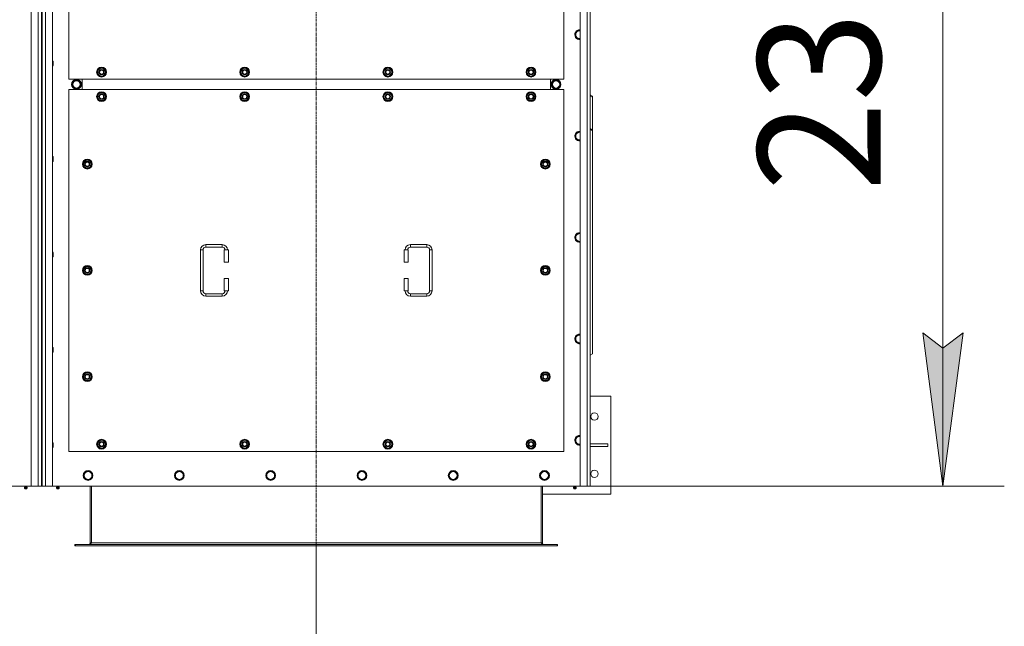
# Model space of a CAD drawing. Units: millimetres. Extents: x -15 to 45992, y -11 to 31500.
# Drawn here: x 13859 to 16267, y 8457 to 9940 of the extents above; entities that cross this region are included whole.
import ezdxf

# ---------------------------------------------------------------- set-up
doc = ezdxf.new("R2010")
doc.units = ezdxf.units.MM
doc.linetypes.add('K5LT_AXLED', pattern=[12, 7.5, -1.5, 1.5, -1.5])
doc.linetypes.add('K5LT_THIN', pattern=[0])
for name, color, linetype, true_color in [('DIM', 6, 'Continuous', 0xff00ff), ('OSI', 2, 'Continuous', 0xffff00), ('R', 1, 'Continuous', 0xff0000), ('WELDING', 7, 'Continuous', 0xffffff)]:
    doc.layers.add(name, color=color, linetype=linetype, true_color=true_color)
doc.styles.add('KTEXTSTYLE', font='GOST_A.TTF', dxfattribs={"width": 0.96, "height": 5})

msp = doc.modelspace()

# ---------------------------------------------------------------- hatches: boundary and pattern name
at = {"layer": 'DIM'}
msp.add_hatch(color=7, dxfattribs=at).paths.add_polyline_path([(16116.6, 8799.6), (16166, 9174.6), (16116.6, 9137.1), (16067.2, 9174.6)])

# ---------------------------------------------------------------- linework, layer by layer
at = {"layer": 'DIM', "color": 7, "linetype": 'K5LT_THIN', "lineweight": 18}
for p, q in [((16116.6, 8799.6), (16116.6, 11099.6)), ((16116.6, 8799.6), (16067.2, 9174.6)), ((16067.2, 9174.6), (16116.6, 9137.1)), ((16116.6, 9137.1), (16166, 9174.6)), ((16166, 9174.6), (16116.6, 8799.6)), ((15246.4, 8799.6), (16266.6, 8799.6)), ((14584.4, 8653.6), (14584.4, 6707.2))]:
    msp.add_line(p, q, dxfattribs=at)
at = {"layer": 'OSI', "color": 30, "linetype": 'K5LT_AXLED', "lineweight": 18, "true_color": 0xff8000}
msp.add_line((14584.4, 11395.6), (14584.4, 8503.6), dxfattribs=at)
at = {"layer": 'R', "color": 7, "linetype": 'K5LT_THIN', "lineweight": 18}
for p, q in [((13887.4, 8799.6), (13887.4, 11099.6)), ((13904.4, 8799.6), (13904.4, 11099.6)), ((13922.4, 11099.6), (13922.4, 8799.6)), ((13939.4, 11099.6), (13939.4, 8799.6)), ((15229.4, 8799.6), (15229.4, 11099.6)), ((15246.4, 8799.6), (15246.4, 11099.6)), ((15254.4, 11099.6), (15254.4, 8799.6)), ((13912.4, 11092.6), (13912.4, 8806.6)), ((13914.4, 11092.6), (13914.4, 8806.6)), ((13979.4, 10679.6), (13979.4, 9794.6)), ((15189.4, 9794.6), (15189.4, 10679.6)), ((15220.1, 9908.3), (15217.4, 9903.6)), ((15217.4, 9903.6), (15220.1, 9898.8)), ((15222.9, 9913.1), (15220.1, 9908.3)), ((15220.1, 9898.8), (15222.9, 9894.1)), ((15228.4, 9913.1), (15222.9, 9913.1)), ((15222.9, 9894.1), (15228.4, 9894.1)), ((15228.4, 9894.1), (15229.4, 9894.1)), ((13939.4, 9838.9), (13940.3, 9838.9)), ((13939.4, 9826.9), (13940.3, 9826.9)), ((13940.3, 9838.9), (13940.9, 9837.9)), ((13940.3, 9838.9), (13940.3, 9832.9)), ((13940.3, 9832.9), (13940.3, 9826.9)), ((13940.3, 9826.9), (13940.9, 9827.9)), ((13940.9, 9837.9), (13940.9, 9832.9)), ((13940.9, 9832.9), (13940.9, 9827.9)), ((14048.4, 9812.1), (14053.9, 9821.6)), ((14053.9, 9802.6), (14048.4, 9812.1)), ((14049.1, 9813.2), (14048.9, 9813.2)), ((14048.9, 9811.1), (14049, 9811.1)), ((14049.7, 9814.4), (14049.1, 9814.4)), ((14053.9, 9821.6), (14059.4, 9821.6)), ((14059.4, 9802.6), (14053.9, 9802.6)), ((14059.4, 9821.6), (14064.9, 9821.6)), ((14064.9, 9802.6), (14059.4, 9802.6)), ((14064.9, 9821.6), (14070.4, 9812.1)), ((14070.4, 9812.1), (14064.9, 9802.6)), ((14398.4, 9812.1), (14403.9, 9821.6)), ((14403.9, 9802.6), (14398.4, 9812.1)), ((14399.1, 9813.2), (14398.9, 9813.2)), ((14398.9, 9811.1), (14399, 9811.1)), ((14399.7, 9814.4), (14399.1, 9814.4)), ((14403.9, 9821.6), (14409.4, 9821.6)), ((14409.4, 9802.6), (14403.9, 9802.6)), ((14409.4, 9821.6), (14414.9, 9821.6)), ((14414.9, 9802.6), (14409.4, 9802.6)), ((14414.9, 9821.6), (14420.4, 9812.1)), ((14420.4, 9812.1), (14414.9, 9802.6)), ((14748.4, 9812.1), (14753.9, 9821.6)), ((14753.9, 9802.6), (14748.4, 9812.1)), ((14749.1, 9813.2), (14748.9, 9813.2)), ((14748.9, 9811.1), (14749, 9811.1)), ((14749.7, 9814.4), (14749.1, 9814.4)), ((14753.9, 9821.6), (14759.4, 9821.6)), ((14759.4, 9802.6), (14753.9, 9802.6)), ((14759.4, 9821.6), (14764.9, 9821.6)), ((14764.9, 9802.6), (14759.4, 9802.6)), ((14764.9, 9821.6), (14770.4, 9812.1)), ((14770.4, 9812.1), (14764.9, 9802.6)), ((15098.4, 9812.1), (15103.9, 9821.6)), ((15103.9, 9802.6), (15098.4, 9812.1)), ((15099.1, 9813.2), (15098.9, 9813.2)), ((15098.9, 9811.1), (15099, 9811.1)), ((15099.7, 9814.4), (15099.1, 9814.4)), ((15103.9, 9821.6), (15109.4, 9821.6)), ((15109.4, 9802.6), (15103.9, 9802.6)), ((15109.4, 9821.6), (15114.9, 9821.6)), ((15114.9, 9802.6), (15109.4, 9802.6)), ((15114.9, 9821.6), (15120.4, 9812.1)), ((15120.4, 9812.1), (15114.9, 9802.6)), ((13979.4, 9794.6), (15189.4, 9794.6)), ((13987.2, 9782.1), (13992.7, 9791.6)), ((13992.7, 9772.6), (13987.2, 9782.1)), ((13992.7, 9791.6), (13998.1, 9791.6)), ((13997.1, 9792.5), (13997.1, 9791.6)), ((13998.1, 9791.6), (14003.6, 9791.6)), ((13999.3, 9791.6), (13999.3, 9792.5)), ((14000.4, 9791.6), (14000.4, 9792.3)), ((14003.6, 9791.6), (14009.1, 9782.1)), ((14009.1, 9782.1), (14003.6, 9772.6)), ((14011.9, 9769.6), (14011.9, 9794.6)), ((14011.9, 9769.6), (14011.9, 9794.6)), ((15156.9, 9794.6), (15156.9, 9769.6)), ((15156.9, 9794.6), (15156.9, 9769.6)), ((15165.1, 9791.6), (15159.6, 9782.1)), ((15159.6, 9782.1), (15165.1, 9772.6)), ((15170.6, 9791.6), (15165.1, 9791.6)), ((15168.3, 9791.6), (15168.3, 9792.3)), ((15169.5, 9791.6), (15169.5, 9792.5)), ((15176.1, 9791.6), (15170.6, 9791.6)), ((15171.6, 9792.5), (15171.6, 9791.6)), ((15181.6, 9782.1), (15176.1, 9791.6)), ((15176.1, 9772.6), (15181.6, 9782.1)), ((13979.4, 9769.6), (13979.4, 8884.6)), ((15189.4, 9769.6), (13979.4, 9769.6)), ((14003.6, 9772.6), (13992.7, 9772.6)), ((14048.4, 9752.1), (14053.9, 9761.6)), ((14053.9, 9742.6), (14048.4, 9752.1)), ((14049.1, 9753.2), (14048.9, 9753.2)), ((14048.9, 9751.1), (14049, 9751.1)), ((14049.7, 9754.4), (14049.1, 9754.4)), ((14053.9, 9761.6), (14059.4, 9761.6)), ((14059.4, 9761.6), (14064.9, 9761.6)), ((14064.9, 9761.6), (14070.4, 9752.1)), ((14070.4, 9752.1), (14064.9, 9742.6)), ((14398.4, 9752.1), (14403.9, 9761.6)), ((14403.9, 9742.6), (14398.4, 9752.1)), ((14399.1, 9753.2), (14398.9, 9753.2)), ((14398.9, 9751.1), (14399, 9751.1)), ((14399.7, 9754.4), (14399.1, 9754.4)), ((14403.9, 9761.6), (14409.4, 9761.6)), ((14409.4, 9761.6), (14414.9, 9761.6)), ((14414.9, 9761.6), (14420.4, 9752.1)), ((14420.4, 9752.1), (14414.9, 9742.6)), ((14748.4, 9752.1), (14753.9, 9761.6)), ((14753.9, 9742.6), (14748.4, 9752.1)), ((14749.1, 9753.2), (14748.9, 9753.2)), ((14748.9, 9751.1), (14749, 9751.1)), ((14749.7, 9754.4), (14749.1, 9754.4)), ((14753.9, 9761.6), (14759.4, 9761.6)), ((14759.4, 9761.6), (14764.9, 9761.6)), ((14764.9, 9761.6), (14770.4, 9752.1)), ((14770.4, 9752.1), (14764.9, 9742.6)), ((15098.4, 9752.1), (15103.9, 9761.6)), ((15103.9, 9742.6), (15098.4, 9752.1)), ((15099.1, 9753.2), (15098.9, 9753.2)), ((15098.9, 9751.1), (15099, 9751.1)), ((15099.7, 9754.4), (15099.1, 9754.4)), ((15103.9, 9761.6), (15109.4, 9761.6)), ((15109.4, 9761.6), (15114.9, 9761.6)), ((15114.9, 9761.6), (15120.4, 9752.1)), ((15120.4, 9752.1), (15114.9, 9742.6)), ((15165.1, 9772.6), (15176.1, 9772.6)), ((15189.4, 8884.6), (15189.4, 9769.6)), ((15254.4, 9756.6), (15259.4, 9753.1)), ((15259.4, 9751), (15254.4, 9754.5)), ((15259.4, 9753.1), (15259.4, 9751)), ((15259.4, 9670.3), (15259.4, 9751)), ((14059.4, 9742.6), (14053.9, 9742.6)), ((14064.9, 9742.6), (14059.4, 9742.6)), ((14409.4, 9742.6), (14403.9, 9742.6)), ((14414.9, 9742.6), (14409.4, 9742.6)), ((14759.4, 9742.6), (14753.9, 9742.6)), ((14764.9, 9742.6), (14759.4, 9742.6)), ((15109.4, 9742.6), (15103.9, 9742.6)), ((15114.9, 9742.6), (15109.4, 9742.6)), ((15220.1, 9660.3), (15217.4, 9655.6)), ((15217.4, 9655.6), (15220.1, 9650.8)), ((15222.9, 9665.1), (15220.1, 9660.3)), ((15228.4, 9665.1), (15222.9, 9665.1)), ((15254.4, 9673.9), (15259.4, 9670.3)), ((15259.4, 9668.2), (15254.4, 9671.8)), ((15259.4, 9668.2), (15259.4, 9670.3)), ((15259.4, 9668.2), (15259.4, 9123.1)), ((15220.1, 9650.8), (15222.9, 9646.1)), ((15222.9, 9646.1), (15228.4, 9646.1)), ((13939.4, 9605.6), (13940.3, 9605.6)), ((13940.3, 9605.6), (13940.9, 9604.6)), ((13940.3, 9605.6), (13940.3, 9599.6)), ((13939.4, 9593.6), (13940.3, 9593.6)), ((13940.3, 9599.6), (13940.3, 9593.6)), ((13940.3, 9593.6), (13940.9, 9594.6)), ((13940.9, 9604.6), (13940.9, 9599.6)), ((13940.9, 9599.6), (13940.9, 9594.6)), ((14013.4, 9587.1), (14018.9, 9596.6)), ((14018.9, 9577.6), (14013.4, 9587.1)), ((14014.1, 9588.2), (14013.9, 9588.2)), ((14013.9, 9586.1), (14014, 9586.1)), ((14014.7, 9589.4), (14014.1, 9589.4)), ((14018.9, 9596.6), (14024.4, 9596.6)), ((14024.4, 9596.6), (14029.9, 9596.6)), ((14029.9, 9596.6), (14035.4, 9587.1)), ((14035.4, 9587.1), (14029.9, 9577.6)), ((15133.4, 9587.1), (15138.9, 9596.6)), ((15138.9, 9577.6), (15133.4, 9587.1)), ((15134.1, 9588.2), (15133.9, 9588.2)), ((15133.9, 9586.1), (15134, 9586.1)), ((15134.7, 9589.4), (15134.1, 9589.4)), ((15138.9, 9596.6), (15144.4, 9596.6)), ((15144.4, 9596.6), (15149.9, 9596.6)), ((15149.9, 9596.6), (15155.4, 9587.1)), ((15155.4, 9587.1), (15149.9, 9577.6)), ((14024.4, 9577.6), (14018.9, 9577.6)), ((14029.9, 9577.6), (14024.4, 9577.6)), ((15144.4, 9577.6), (15138.9, 9577.6)), ((15149.9, 9577.6), (15144.4, 9577.6)), ((15222.9, 9417.1), (15220.1, 9412.3)), ((15228.4, 9417.1), (15222.9, 9417.1)), ((14314.4, 9390.1), (14354.4, 9390.1)), ((14314.4, 9390.1), (14314.4, 9384.1)), ((14354.4, 9390.1), (14354.4, 9384.1)), ((14814.4, 9390.1), (14814.4, 9384.1)), ((14814.4, 9390.1), (14854.4, 9390.1)), ((14854.4, 9390.1), (14854.4, 9384.1)), ((15220.1, 9412.3), (15217.4, 9407.6)), ((15217.4, 9407.6), (15220.1, 9402.8)), ((15220.1, 9402.8), (15222.9, 9398.1)), ((15222.9, 9398.1), (15228.4, 9398.1)), ((13939.4, 9372.2), (13940.3, 9372.2)), ((13940.3, 9372.2), (13940.9, 9371.2)), ((13940.3, 9372.2), (13940.3, 9366.2)), ((13940.3, 9366.2), (13940.3, 9360.2)), ((13940.9, 9371.2), (13940.9, 9366.2)), ((13940.9, 9366.2), (13940.9, 9361.2)), ((14301.4, 9277.1), (14301.4, 9377.1)), ((14301.4, 9377.1), (14307.4, 9377.1)), ((14307.4, 9277.1), (14307.4, 9377.1)), ((14314.4, 9384.1), (14354.4, 9384.1)), ((14369.4, 9377.1), (14359.4, 9377.1)), ((14359.4, 9377.1), (14359.4, 9347.1)), ((14369.4, 9377.1), (14369.4, 9347.1)), ((14799.4, 9377.1), (14809.4, 9377.1)), ((14799.4, 9347.1), (14799.4, 9377.1)), ((14809.4, 9347.1), (14809.4, 9377.1)), ((14814.4, 9384.1), (14854.4, 9384.1)), ((14861.4, 9377.1), (14861.4, 9277.1)), ((14867.4, 9377.1), (14861.4, 9377.1)), ((14867.4, 9377.1), (14867.4, 9277.1)), ((13939.4, 9360.2), (13940.3, 9360.2)), ((13940.3, 9360.2), (13940.9, 9361.2)), ((14369.4, 9347.1), (14359.4, 9347.1)), ((14799.4, 9347.1), (14809.4, 9347.1)), ((14013.4, 9327.1), (14018.9, 9336.6)), ((14018.9, 9317.6), (14013.4, 9327.1)), ((14014.1, 9328.2), (14013.9, 9328.2)), ((14013.9, 9326.1), (14014, 9326.1)), ((14014.7, 9329.4), (14014.1, 9329.4)), ((14018.9, 9336.6), (14024.4, 9336.6)), ((14024.4, 9317.6), (14018.9, 9317.6)), ((14024.4, 9336.6), (14029.9, 9336.6)), ((14029.9, 9317.6), (14024.4, 9317.6)), ((14029.9, 9336.6), (14035.4, 9327.1)), ((14035.4, 9327.1), (14029.9, 9317.6)), ((15133.4, 9327.1), (15138.9, 9336.6)), ((15138.9, 9317.6), (15133.4, 9327.1)), ((15134.1, 9328.2), (15133.9, 9328.2)), ((15133.9, 9326.1), (15134, 9326.1)), ((15134.7, 9329.4), (15134.1, 9329.4)), ((15138.9, 9336.6), (15144.4, 9336.6)), ((15144.4, 9317.6), (15138.9, 9317.6)), ((15144.4, 9336.6), (15149.9, 9336.6)), ((15149.9, 9317.6), (15144.4, 9317.6)), ((15149.9, 9336.6), (15155.4, 9327.1)), ((15155.4, 9327.1), (15149.9, 9317.6)), ((14359.4, 9307.1), (14359.4, 9277.1)), ((14369.4, 9307.1), (14359.4, 9307.1)), ((14369.4, 9307.1), (14369.4, 9277.1)), ((14799.4, 9307.1), (14809.4, 9307.1)), ((14799.4, 9277.1), (14799.4, 9307.1)), ((14809.4, 9277.1), (14809.4, 9307.1)), ((14301.4, 9277.1), (14307.4, 9277.1)), ((14314.4, 9264.1), (14314.4, 9270.1)), ((14354.4, 9270.1), (14314.4, 9270.1)), ((14354.4, 9264.1), (14354.4, 9270.1)), ((14369.4, 9277.1), (14359.4, 9277.1)), ((14799.4, 9277.1), (14809.4, 9277.1)), ((14814.4, 9264.1), (14814.4, 9270.1)), ((14854.4, 9270.1), (14814.4, 9270.1)), ((14854.4, 9264.1), (14854.4, 9270.1)), ((14867.4, 9277.1), (14861.4, 9277.1)), ((14354.4, 9264.1), (14314.4, 9264.1)), ((14854.4, 9264.1), (14814.4, 9264.1)), ((15220.1, 9164.3), (15217.4, 9159.6)), ((15217.4, 9159.6), (15220.1, 9154.8)), ((15222.9, 9169.1), (15220.1, 9164.3)), ((15220.1, 9154.8), (15222.9, 9150.1)), ((15228.4, 9169.1), (15222.9, 9169.1)), ((15222.9, 9150.1), (15228.4, 9150.1)), ((13939.4, 9138.9), (13940.3, 9138.9)), ((13939.4, 9126.9), (13940.3, 9126.9)), ((13940.3, 9138.9), (13940.9, 9137.9)), ((13940.3, 9138.9), (13940.3, 9132.9)), ((13940.3, 9132.9), (13940.3, 9126.9)), ((13940.3, 9126.9), (13940.9, 9127.9)), ((13940.9, 9137.9), (13940.9, 9132.9)), ((13940.9, 9132.9), (13940.9, 9127.9)), ((15254.4, 9119.5), (15259.4, 9123.1)), ((14013.4, 9067.1), (14018.9, 9076.6)), ((14018.9, 9076.6), (14024.4, 9076.6)), ((14024.4, 9076.6), (14029.9, 9076.6)), ((14029.9, 9076.6), (14035.4, 9067.1)), ((15133.4, 9067.1), (15138.9, 9076.6)), ((15138.9, 9076.6), (15144.4, 9076.6)), ((15144.4, 9076.6), (15149.9, 9076.6)), ((15149.9, 9076.6), (15155.4, 9067.1)), ((14018.9, 9057.6), (14013.4, 9067.1)), ((14014.1, 9068.2), (14013.9, 9068.2)), ((14013.9, 9066.1), (14014, 9066.1)), ((14014.7, 9069.4), (14014.1, 9069.4)), ((14024.4, 9057.6), (14018.9, 9057.6)), ((14029.9, 9057.6), (14024.4, 9057.6)), ((14035.4, 9067.1), (14029.9, 9057.6)), ((15138.9, 9057.6), (15133.4, 9067.1)), ((15134.1, 9068.2), (15133.9, 9068.2)), ((15133.9, 9066.1), (15134, 9066.1)), ((15134.7, 9069.4), (15134.1, 9069.4)), ((15144.4, 9057.6), (15138.9, 9057.6)), ((15149.9, 9057.6), (15144.4, 9057.6)), ((15155.4, 9067.1), (15149.9, 9057.6)), ((15304.4, 9019.6), (15254.4, 9019.6)), ((15304.4, 8779.6), (15304.4, 9019.6)), ((14048.4, 8902.1), (14053.9, 8911.6)), ((14053.9, 8911.6), (14059.4, 8911.6)), ((14059.4, 8911.6), (14064.9, 8911.6)), ((14064.9, 8911.6), (14070.4, 8902.1)), ((14398.4, 8902.1), (14403.9, 8911.6)), ((14403.9, 8911.6), (14409.4, 8911.6)), ((14409.4, 8911.6), (14414.9, 8911.6)), ((14414.9, 8911.6), (14420.4, 8902.1)), ((14748.4, 8902.1), (14753.9, 8911.6)), ((14753.9, 8911.6), (14759.4, 8911.6)), ((14759.4, 8911.6), (14764.9, 8911.6)), ((14764.9, 8911.6), (14770.4, 8902.1)), ((15098.4, 8902.1), (15103.9, 8911.6)), ((15103.9, 8911.6), (15109.4, 8911.6)), ((15109.4, 8911.6), (15114.9, 8911.6)), ((15114.9, 8911.6), (15120.4, 8902.1)), ((15220.1, 8916.3), (15217.4, 8911.6)), ((15217.4, 8911.6), (15220.1, 8906.8)), ((15222.9, 8921.1), (15220.1, 8916.3)), ((15228.4, 8921.1), (15222.9, 8921.1)), ((13939.4, 8905.6), (13940.3, 8905.6)), ((13939.4, 8893.6), (13940.3, 8893.6)), ((13940.3, 8905.6), (13940.9, 8904.6)), ((13940.3, 8905.6), (13940.3, 8899.6)), ((13940.3, 8899.6), (13940.3, 8893.6)), ((13940.3, 8893.6), (13940.9, 8894.6)), ((13940.9, 8904.6), (13940.9, 8899.6)), ((13940.9, 8899.6), (13940.9, 8894.6)), ((13979.4, 8884.6), (15189.4, 8884.6)), ((14053.9, 8892.6), (14048.4, 8902.1)), ((14049.1, 8903.2), (14048.9, 8903.2)), ((14048.9, 8901.1), (14049, 8901.1)), ((14049.7, 8904.4), (14049.1, 8904.4)), ((14059.4, 8892.6), (14053.9, 8892.6)), ((14064.9, 8892.6), (14059.4, 8892.6)), ((14070.4, 8902.1), (14064.9, 8892.6)), ((14403.9, 8892.6), (14398.4, 8902.1)), ((14399.1, 8903.2), (14398.9, 8903.2)), ((14398.9, 8901.1), (14399, 8901.1)), ((14399.7, 8904.4), (14399.1, 8904.4)), ((14409.4, 8892.6), (14403.9, 8892.6)), ((14414.9, 8892.6), (14409.4, 8892.6)), ((14420.4, 8902.1), (14414.9, 8892.6)), ((14753.9, 8892.6), (14748.4, 8902.1)), ((14749.1, 8903.2), (14748.9, 8903.2)), ((14748.9, 8901.1), (14749, 8901.1)), ((14749.7, 8904.4), (14749.1, 8904.4)), ((14759.4, 8892.6), (14753.9, 8892.6)), ((14764.9, 8892.6), (14759.4, 8892.6)), ((14770.4, 8902.1), (14764.9, 8892.6)), ((15103.9, 8892.6), (15098.4, 8902.1)), ((15099.1, 8903.2), (15098.9, 8903.2)), ((15098.9, 8901.1), (15099, 8901.1)), ((15099.7, 8904.4), (15099.1, 8904.4)), ((15109.4, 8892.6), (15103.9, 8892.6)), ((15114.9, 8892.6), (15109.4, 8892.6)), ((15120.4, 8902.1), (15114.9, 8892.6)), ((15220.1, 8906.8), (15222.9, 8902.1)), ((15222.9, 8902.1), (15228.4, 8902.1)), ((15254.4, 8902.6), (15297.2, 8902.6)), ((15254.4, 8896.6), (15297.2, 8896.6)), ((15297.2, 8896.6), (15297.2, 8902.6)), ((14020.9, 8835.1), (14018.1, 8830.3)), ((14026.4, 8835.1), (14020.9, 8835.1)), ((14031.9, 8835.1), (14026.4, 8835.1)), ((14034.6, 8830.3), (14031.9, 8835.1)), ((14244.1, 8835.1), (14241.3, 8830.3)), ((14249.6, 8835.1), (14244.1, 8835.1)), ((14255.1, 8835.1), (14249.6, 8835.1)), ((14257.8, 8830.3), (14255.1, 8835.1)), ((14467.3, 8835.1), (14464.5, 8830.3)), ((14472.8, 8835.1), (14467.3, 8835.1)), ((14478.3, 8835.1), (14472.8, 8835.1)), ((14481, 8830.3), (14478.3, 8835.1)), ((14690.5, 8835.1), (14687.7, 8830.3)), ((14696, 8835.1), (14690.5, 8835.1)), ((14701.5, 8835.1), (14696, 8835.1)), ((14704.2, 8830.3), (14701.5, 8835.1)), ((14913.7, 8835.1), (14910.9, 8830.3)), ((14919.2, 8835.1), (14913.7, 8835.1)), ((14924.7, 8835.1), (14919.2, 8835.1)), ((14927.4, 8830.3), (14924.7, 8835.1)), ((15136.9, 8835.1), (15134.1, 8830.3)), ((15142.4, 8835.1), (15136.9, 8835.1)), ((15147.9, 8835.1), (15142.4, 8835.1)), ((15150.6, 8830.3), (15147.9, 8835.1)), ((14018.1, 8830.3), (14015.4, 8825.6)), ((14015.4, 8825.6), (14018.1, 8820.8)), ((14018.1, 8820.8), (14020.9, 8816.1)), ((14020.9, 8816.1), (14026.4, 8816.1)), ((14026.4, 8816.1), (14031.9, 8816.1)), ((14031.9, 8816.1), (14034.6, 8820.8)), ((14037.4, 8825.6), (14034.6, 8830.3)), ((14034.6, 8820.8), (14037.4, 8825.6)), ((14241.3, 8830.3), (14238.6, 8825.6)), ((14238.6, 8825.6), (14241.3, 8820.8)), ((14241.3, 8820.8), (14244.1, 8816.1)), ((14244.1, 8816.1), (14249.6, 8816.1)), ((14249.6, 8816.1), (14255.1, 8816.1)), ((14255.1, 8816.1), (14257.8, 8820.8)), ((14260.6, 8825.6), (14257.8, 8830.3)), ((14257.8, 8820.8), (14260.6, 8825.6)), ((14464.5, 8830.3), (14461.8, 8825.6)), ((14461.8, 8825.6), (14464.5, 8820.8)), ((14464.5, 8820.8), (14467.3, 8816.1)), ((14467.3, 8816.1), (14472.8, 8816.1)), ((14472.8, 8816.1), (14478.3, 8816.1)), ((14478.3, 8816.1), (14481, 8820.8)), ((14483.8, 8825.6), (14481, 8830.3)), ((14481, 8820.8), (14483.8, 8825.6)), ((14687.7, 8830.3), (14685, 8825.6)), ((14685, 8825.6), (14687.7, 8820.8)), ((14687.7, 8820.8), (14690.5, 8816.1)), ((14690.5, 8816.1), (14696, 8816.1)), ((14696, 8816.1), (14701.5, 8816.1)), ((14701.5, 8816.1), (14704.2, 8820.8)), ((14707, 8825.6), (14704.2, 8830.3)), ((14704.2, 8820.8), (14707, 8825.6)), ((14910.9, 8830.3), (14908.2, 8825.6)), ((14908.2, 8825.6), (14910.9, 8820.8)), ((14910.9, 8820.8), (14913.7, 8816.1)), ((14913.7, 8816.1), (14919.2, 8816.1)), ((14919.2, 8816.1), (14924.7, 8816.1)), ((14924.7, 8816.1), (14927.4, 8820.8)), ((14930.2, 8825.6), (14927.4, 8830.3)), ((14927.4, 8820.8), (14930.2, 8825.6)), ((15134.1, 8830.3), (15131.4, 8825.6)), ((15131.4, 8825.6), (15134.1, 8820.8)), ((15134.1, 8820.8), (15136.9, 8816.1)), ((15136.9, 8816.1), (15142.4, 8816.1)), ((15142.4, 8816.1), (15147.9, 8816.1)), ((15147.9, 8816.1), (15150.6, 8820.8)), ((15153.4, 8825.6), (15150.6, 8830.3)), ((15150.6, 8820.8), (15153.4, 8825.6)), ((12597.4, 8799.6), (13887.4, 8799.6)), ((13871.7, 8797.3), (13871, 8799.6)), ((13871.2, 8794.8), (13872.3, 8793.1)), ((13871.6, 8794.8), (13871.2, 8794.8)), ((13871.6, 8794.8), (13871.2, 8794.8)), ((13877.6, 8794.8), (13871.6, 8794.8)), ((13877.6, 8794.8), (13871.6, 8794.8)), ((13871.7, 8797.3), (13877, 8797.3)), ((13872.1, 8797.3), (13871.7, 8797.3)), ((13877, 8797.3), (13872.1, 8797.3)), ((13872.6, 8793.1), (13872.3, 8793.1)), ((13876.5, 8793.1), (13872.6, 8793.1)), ((13877.6, 8794.8), (13876.5, 8793.1)), ((13877, 8797.3), (13877.7, 8799.6)), ((13904.4, 8799.6), (13887.4, 8799.6)), ((13912.4, 8799.6), (13904.4, 8799.6)), ((13912.4, 8806.6), (13914.4, 8806.6)), ((13912.4, 8806.6), (13912.4, 8799.6)), ((13914.4, 8799.6), (13912.4, 8799.6)), ((13914.4, 8799.6), (13914.4, 8806.6)), ((13922.4, 8799.6), (13914.4, 8799.6)), ((13939.4, 8799.6), (13922.4, 8799.6)), ((13939.4, 8799.6), (15229.4, 8799.6)), ((13949.7, 8797.3), (13949, 8799.6)), ((13955.6, 8794.8), (13949.2, 8794.8)), ((13949.2, 8794.8), (13950.3, 8793.1)), ((13955.6, 8794.8), (13949.2, 8794.8)), ((13955, 8797.3), (13949.7, 8797.3)), ((13949.7, 8797.3), (13950.1, 8797.3)), ((13950.1, 8797.3), (13955, 8797.3)), ((13954.5, 8793.1), (13950.3, 8793.1)), ((13955.6, 8794.8), (13954.5, 8793.1)), ((13955, 8797.3), (13955.7, 8799.6)), ((14031.4, 8799.6), (14031.4, 8660.6)), ((14034.4, 8799.6), (14034.4, 8660.6)), ((15134.4, 8799.6), (15134.4, 8660.6)), ((15137.4, 8660.6), (15137.4, 8799.6)), ((15213.7, 8797.3), (15213, 8799.6)), ((15213.2, 8794.8), (15214.3, 8793.1)), ((15213.6, 8794.8), (15213.2, 8794.8)), ((15213.6, 8794.8), (15213.2, 8794.8)), ((15219.6, 8794.8), (15213.6, 8794.8)), ((15219.6, 8794.8), (15213.6, 8794.8)), ((15213.7, 8797.3), (15219, 8797.3)), ((15214.1, 8797.3), (15213.7, 8797.3)), ((15219, 8797.3), (15214.1, 8797.3)), ((15214.6, 8793.1), (15214.3, 8793.1)), ((15218.5, 8793.1), (15214.6, 8793.1)), ((15219.6, 8794.8), (15218.5, 8793.1)), ((15219, 8797.3), (15219.7, 8799.6)), ((15246.4, 8799.6), (15229.4, 8799.6)), ((15254.4, 8799.6), (15246.4, 8799.6)), ((15137.4, 8779.6), (15304.4, 8779.6)), ((13994.4, 8656.6), (13995.6, 8656.6)), ((13994.4, 8653.6), (13994.4, 8656.6)), ((13994.4, 8653.6), (13995.6, 8653.6)), ((13995.6, 8653.6), (13995.6, 8656.6)), ((13995.6, 8656.6), (15173.2, 8656.6)), ((13995.6, 8653.6), (15173.2, 8653.6)), ((14031.4, 8660.6), (14034.4, 8660.6)), ((14034.4, 8660.6), (15134.4, 8660.6)), ((15134.4, 8660.6), (15137.4, 8660.6)), ((15173.2, 8656.6), (15174.4, 8656.6)), ((15173.2, 8653.6), (15173.2, 8656.6)), ((15173.2, 8653.6), (15174.4, 8653.6)), ((15174.4, 8653.6), (15174.4, 8656.6))]:
    msp.add_line(p, q, dxfattribs=at)
for centre, radius in [((14059.4, 9812.1), 12), ((14059.4, 9812.1), 11.8), ((14409.4, 9812.1), 12), ((14409.4, 9812.1), 11.8), ((14759.4, 9812.1), 12), ((14759.4, 9812.1), 11.8), ((15109.4, 9812.1), 12), ((15109.4, 9812.1), 11.8), ((14059.4, 9812.1), 6.5), ((14059.4, 9812.1), 6), ((14059.4, 9812.1), 5), ((14409.4, 9812.1), 6.5), ((14409.4, 9812.1), 6), ((14409.4, 9812.1), 5), ((14759.4, 9812.1), 6.5), ((14759.4, 9812.1), 6), ((14759.4, 9812.1), 5), ((15109.4, 9812.1), 6.5), ((15109.4, 9812.1), 6), ((15109.4, 9812.1), 5), ((13998.1, 9782.1), 12), ((13998.1, 9782.1), 11.8), ((13998.1, 9782.1), 8.97), ((15170.6, 9782.1), 12), ((15170.6, 9782.1), 11.8), ((15170.6, 9782.1), 8.97), ((14059.4, 9752.1), 12), ((14059.4, 9752.1), 11.8), ((14059.4, 9752.1), 6.5), ((14059.4, 9752.1), 6), ((14059.4, 9752.1), 5), ((14409.4, 9752.1), 12), ((14409.4, 9752.1), 11.8), ((14409.4, 9752.1), 6.5), ((14409.4, 9752.1), 6), ((14409.4, 9752.1), 5), ((14759.4, 9752.1), 12), ((14759.4, 9752.1), 11.8), ((14759.4, 9752.1), 6.5), ((14759.4, 9752.1), 6), ((14759.4, 9752.1), 5), ((15109.4, 9752.1), 12), ((15109.4, 9752.1), 11.8), ((15109.4, 9752.1), 6.5), ((15109.4, 9752.1), 6), ((15109.4, 9752.1), 5), ((14024.4, 9587.1), 12), ((14024.4, 9587.1), 11.8), ((14024.4, 9587.1), 6.5), ((14024.4, 9587.1), 6), ((14024.4, 9587.1), 5), ((15144.4, 9587.1), 12), ((15144.4, 9587.1), 11.8), ((15144.4, 9587.1), 6.5), ((15144.4, 9587.1), 6), ((15144.4, 9587.1), 5), ((14024.4, 9327.1), 12), ((14024.4, 9327.1), 11.8), ((14024.4, 9327.1), 6.5), ((14024.4, 9327.1), 6), ((14024.4, 9327.1), 5), ((15144.4, 9327.1), 12), ((15144.4, 9327.1), 11.8), ((15144.4, 9327.1), 6.5), ((15144.4, 9327.1), 6), ((15144.4, 9327.1), 5), ((14024.4, 9067.1), 12), ((14024.4, 9067.1), 11.8), ((15144.4, 9067.1), 12), ((15144.4, 9067.1), 11.8), ((14024.4, 9067.1), 6.5), ((14024.4, 9067.1), 6), ((14024.4, 9067.1), 5), ((15144.4, 9067.1), 6.5), ((15144.4, 9067.1), 6), ((15144.4, 9067.1), 5), ((15264.4, 8969.6), 9), ((14059.4, 8902.1), 12), ((14059.4, 8902.1), 11.8), ((14059.4, 8902.1), 6.5), ((14059.4, 8902.1), 6), ((14409.4, 8902.1), 12), ((14409.4, 8902.1), 11.8), ((14409.4, 8902.1), 6.5), ((14409.4, 8902.1), 6), ((14759.4, 8902.1), 12), ((14759.4, 8902.1), 11.8), ((14759.4, 8902.1), 6.5), ((14759.4, 8902.1), 6), ((15109.4, 8902.1), 12), ((15109.4, 8902.1), 11.8), ((15109.4, 8902.1), 6.5), ((15109.4, 8902.1), 6), ((14059.4, 8902.1), 5), ((14409.4, 8902.1), 5), ((14759.4, 8902.1), 5), ((15109.4, 8902.1), 5), ((14026.4, 8825.6), 12), ((14026.4, 8825.6), 11.7), ((14249.6, 8825.6), 12), ((14249.6, 8825.6), 11.7), ((14472.8, 8825.6), 12), ((14472.8, 8825.6), 11.7), ((14696, 8825.6), 12), ((14696, 8825.6), 11.7), ((14919.2, 8825.6), 12), ((14919.2, 8825.6), 11.7), ((15142.4, 8825.6), 12), ((15142.4, 8825.6), 11.7), ((15264.4, 8829.6), 9)]:
    msp.add_circle(centre, radius, dxfattribs=at)
for centre, radius, start, end in [((15228.4, 9903.6), 12, 90, 274.7802), ((15228.4, 9903.6), 11.7, 90, 274.9031), ((15228.4, 9903.6), 9.53, 150, 210), ((15228.4, 9903.6), 9.53, 90, 150), ((15228.4, 9903.6), 9.53, 210, 270), ((15228.4, 9903.6), 12, 85.2198, 90), ((15228.4, 9903.6), 11.7, 85.0969, 90), ((15228.4, 9903.6), 9.53, 83.9744, 90), ((15228.4, 9903.6), 9.53, 270, 276.0256), ((14059.4, 9812.1), 10.5, 64.7912, 115.2088), ((14409.4, 9812.1), 10.5, 64.7912, 115.2088), ((14759.4, 9812.1), 10.5, 64.7912, 115.2088), ((15109.4, 9812.1), 10.5, 64.7912, 115.2088), ((14059.4, 9812.1), 10.5, 167.3589, 173.8105), ((14059.4, 9812.1), 10.5, 185.5324, 235.2088), ((14059.4, 9812.1), 10.5, 124.7912, 167.3589), ((14059.4, 9812.1), 9.5, 90, 270), ((14059.4, 9812.1), 10.5, 244.7912, 295.2088), ((14059.4, 9812.1), 9.5, 270, 90), ((14059.4, 9812.1), 10.5, 4.7912, 55.2088), ((14059.4, 9812.1), 10.5, 304.7912, 355.2088), ((14409.4, 9812.1), 10.5, 167.3589, 173.8105), ((14409.4, 9812.1), 10.5, 185.5324, 235.2088), ((14409.4, 9812.1), 10.5, 124.7912, 167.3589), ((14409.4, 9812.1), 9.5, 90, 270), ((14409.4, 9812.1), 10.5, 244.7912, 295.2088), ((14409.4, 9812.1), 9.5, 270, 90), ((14409.4, 9812.1), 10.5, 4.7912, 55.2088), ((14409.4, 9812.1), 10.5, 304.7912, 355.2088), ((14759.4, 9812.1), 10.5, 167.3589, 173.8105), ((14759.4, 9812.1), 10.5, 185.5324, 235.2088), ((14759.4, 9812.1), 10.5, 124.7912, 167.3589), ((14759.4, 9812.1), 9.5, 90, 270), ((14759.4, 9812.1), 10.5, 244.7912, 295.2088), ((14759.4, 9812.1), 9.5, 270, 90), ((14759.4, 9812.1), 10.5, 4.7912, 55.2088), ((14759.4, 9812.1), 10.5, 304.7912, 355.2088), ((15109.4, 9812.1), 10.5, 167.3589, 173.8105), ((15109.4, 9812.1), 10.5, 185.5324, 235.2088), ((15109.4, 9812.1), 10.5, 124.7912, 167.3589), ((15109.4, 9812.1), 9.5, 90, 270), ((15109.4, 9812.1), 10.5, 244.7912, 295.2088), ((15109.4, 9812.1), 9.5, 270, 90), ((15109.4, 9812.1), 10.5, 4.7912, 55.2088), ((15109.4, 9812.1), 10.5, 304.7912, 355.2088), ((13998.1, 9782.1), 10.5, 124.7912, 175.2088), ((13998.1, 9782.1), 10.5, 184.7912, 235.2088), ((13998.1, 9782.1), 10.5, 95.5324, 115.2088), ((13998.1, 9782.1), 10.5, 77.3589, 83.8105), ((13998.1, 9782.1), 10.5, 64.7912, 77.3589), ((13998.1, 9782.1), 10.5, 4.7912, 55.2088), ((13998.1, 9782.1), 10.5, 304.7912, 355.2088), ((15170.6, 9782.1), 10.5, 124.7912, 175.2088), ((15170.6, 9782.1), 10.5, 184.7912, 235.2088), ((15170.6, 9782.1), 10.5, 102.6411, 115.2088), ((15170.6, 9782.1), 10.5, 96.1895, 102.6411), ((15170.6, 9782.1), 10.5, 64.7912, 84.4676), ((15170.6, 9782.1), 10.5, 4.7912, 55.2088), ((15170.6, 9782.1), 10.5, 304.7912, 355.2088), ((13998.1, 9782.1), 10.5, 244.7912, 295.2088), ((14059.4, 9752.1), 10.5, 167.3589, 173.8105), ((14059.4, 9752.1), 10.5, 185.5324, 235.2088), ((14059.4, 9752.1), 10.5, 124.7912, 167.3589), ((14059.4, 9752.1), 9.5, 90, 270), ((14059.4, 9752.1), 10.5, 64.7912, 115.2088), ((14059.4, 9752.1), 9.5, 270, 90), ((14059.4, 9752.1), 10.5, 4.7912, 55.2088), ((14059.4, 9752.1), 10.5, 304.7912, 355.2088), ((14409.4, 9752.1), 10.5, 167.3589, 173.8105), ((14409.4, 9752.1), 10.5, 185.5324, 235.2088), ((14409.4, 9752.1), 10.5, 124.7912, 167.3589), ((14409.4, 9752.1), 9.5, 90, 270), ((14409.4, 9752.1), 10.5, 64.7912, 115.2088), ((14409.4, 9752.1), 9.5, 270, 90), ((14409.4, 9752.1), 10.5, 4.7912, 55.2088), ((14409.4, 9752.1), 10.5, 304.7912, 355.2088), ((14759.4, 9752.1), 10.5, 167.3589, 173.8105), ((14759.4, 9752.1), 10.5, 185.5324, 235.2088), ((14759.4, 9752.1), 10.5, 124.7912, 167.3589), ((14759.4, 9752.1), 9.5, 90, 270), ((14759.4, 9752.1), 10.5, 64.7912, 115.2088), ((14759.4, 9752.1), 9.5, 270, 90), ((14759.4, 9752.1), 10.5, 4.7912, 55.2088), ((14759.4, 9752.1), 10.5, 304.7912, 355.2088), ((15109.4, 9752.1), 10.5, 167.3589, 173.8105), ((15109.4, 9752.1), 10.5, 185.5324, 235.2088), ((15109.4, 9752.1), 10.5, 124.7912, 167.3589), ((15109.4, 9752.1), 9.5, 90, 270), ((15109.4, 9752.1), 10.5, 64.7912, 115.2088), ((15109.4, 9752.1), 9.5, 270, 90), ((15109.4, 9752.1), 10.5, 4.7912, 55.2088), ((15109.4, 9752.1), 10.5, 304.7912, 355.2088), ((15170.6, 9782.1), 10.5, 244.7912, 295.2088), ((14059.4, 9752.1), 10.5, 244.7912, 295.2088), ((14409.4, 9752.1), 10.5, 244.7912, 295.2088), ((14759.4, 9752.1), 10.5, 244.7912, 295.2088), ((15109.4, 9752.1), 10.5, 244.7912, 295.2088), ((15228.4, 9655.6), 12, 90, 274.7802), ((15228.4, 9655.6), 11.7, 90, 274.9031), ((15228.4, 9655.6), 9.53, 150, 210), ((15228.4, 9655.6), 9.53, 90, 150), ((15228.4, 9655.6), 12, 85.2198, 90), ((15228.4, 9655.6), 11.7, 85.0969, 90), ((15228.4, 9655.6), 9.53, 83.9744, 90), ((15228.4, 9655.6), 9.53, 210, 270), ((15228.4, 9655.6), 9.53, 270, 276.0256), ((14024.4, 9587.1), 10.5, 167.3589, 173.8105), ((14024.4, 9587.1), 10.5, 185.5324, 235.2088), ((14024.4, 9587.1), 10.5, 124.7912, 167.3589), ((14024.4, 9587.1), 9.5, 90, 270), ((14024.4, 9587.1), 10.5, 64.7912, 115.2088), ((14024.4, 9587.1), 9.5, 270, 90), ((14024.4, 9587.1), 10.5, 4.7912, 55.2088), ((14024.4, 9587.1), 10.5, 304.7912, 355.2088), ((15144.4, 9587.1), 10.5, 167.3589, 173.8105), ((15144.4, 9587.1), 10.5, 185.5324, 235.2088), ((15144.4, 9587.1), 10.5, 124.7912, 167.3589), ((15144.4, 9587.1), 9.5, 90, 270), ((15144.4, 9587.1), 10.5, 64.7912, 115.2088), ((15144.4, 9587.1), 9.5, 270, 90), ((15144.4, 9587.1), 10.5, 4.7912, 55.2088), ((15144.4, 9587.1), 10.5, 304.7912, 355.2088), ((14024.4, 9587.1), 10.5, 244.7912, 295.2088), ((15144.4, 9587.1), 10.5, 244.7912, 295.2088), ((15228.4, 9407.6), 12, 90, 274.7802), ((15228.4, 9407.6), 11.7, 90, 274.9031), ((15228.4, 9407.6), 9.53, 90, 150), ((15228.4, 9407.6), 12, 85.2198, 90), ((15228.4, 9407.6), 11.7, 85.0969, 90), ((15228.4, 9407.6), 9.53, 83.9744, 90), ((14314.4, 9377.1), 13, 90, 180), ((14354.4, 9377.1), 13, 0, 90), ((14814.4, 9377.1), 13, 90, 180), ((14854.4, 9377.1), 13, 0, 90), ((15228.4, 9407.6), 9.53, 150, 210), ((15228.4, 9407.6), 9.53, 210, 270), ((15228.4, 9407.6), 9.53, 270, 276.0256), ((14314.4, 9377.1), 7, 90, 180), ((14354.4, 9377.1), 7, 0, 90), ((14814.4, 9377.1), 7, 90, 180), ((14854.4, 9377.1), 7, 0, 90), ((14024.4, 9327.1), 10.5, 167.3589, 173.8105), ((14024.4, 9327.1), 10.5, 185.5324, 235.2088), ((14024.4, 9327.1), 10.5, 124.7912, 167.3589), ((14024.4, 9327.1), 9.5, 90, 270), ((14024.4, 9327.1), 10.5, 64.7912, 115.2088), ((14024.4, 9327.1), 10.5, 244.7912, 295.2088), ((14024.4, 9327.1), 9.5, 270, 90), ((14024.4, 9327.1), 10.5, 4.7912, 55.2088), ((14024.4, 9327.1), 10.5, 304.7912, 355.2088), ((15144.4, 9327.1), 10.5, 167.3589, 173.8105), ((15144.4, 9327.1), 10.5, 185.5324, 235.2088), ((15144.4, 9327.1), 10.5, 124.7912, 167.3589), ((15144.4, 9327.1), 9.5, 90, 270), ((15144.4, 9327.1), 10.5, 64.7912, 115.2088), ((15144.4, 9327.1), 10.5, 244.7912, 295.2088), ((15144.4, 9327.1), 9.5, 270, 90), ((15144.4, 9327.1), 10.5, 4.7912, 55.2088), ((15144.4, 9327.1), 10.5, 304.7912, 355.2088), ((14314.4, 9277.1), 13, 180, 270), ((14314.4, 9277.1), 7, 180, 270), ((14354.4, 9277.1), 7, 270, 0), ((14354.4, 9277.1), 13, 270, 0), ((14814.4, 9277.1), 13, 180, 270), ((14814.4, 9277.1), 7, 180, 270), ((14854.4, 9277.1), 7, 270, 0), ((14854.4, 9277.1), 13, 270, 0), ((15228.4, 9159.6), 12, 90, 274.7802), ((15228.4, 9159.6), 11.7, 90, 274.9031), ((15228.4, 9159.6), 9.53, 150, 210), ((15228.4, 9159.6), 9.53, 90, 150), ((15228.4, 9159.6), 9.53, 210, 270), ((15228.4, 9159.6), 12, 85.2198, 90), ((15228.4, 9159.6), 11.7, 85.0969, 90), ((15228.4, 9159.6), 9.53, 83.9744, 90), ((15228.4, 9159.6), 9.53, 270, 276.0256), ((14024.4, 9067.1), 9.5, 90, 270), ((14024.4, 9067.1), 10.5, 64.7912, 115.2088), ((14024.4, 9067.1), 9.5, 270, 90), ((15144.4, 9067.1), 9.5, 90, 270), ((15144.4, 9067.1), 10.5, 64.7912, 115.2088), ((15144.4, 9067.1), 9.5, 270, 90), ((14024.4, 9067.1), 10.5, 167.3589, 173.8105), ((14024.4, 9067.1), 10.5, 185.5324, 235.2088), ((14024.4, 9067.1), 10.5, 124.7912, 167.3589), ((14024.4, 9067.1), 10.5, 244.7912, 295.2088), ((14024.4, 9067.1), 10.5, 4.7912, 55.2088), ((14024.4, 9067.1), 10.5, 304.7912, 355.2088), ((15144.4, 9067.1), 10.5, 167.3589, 173.8105), ((15144.4, 9067.1), 10.5, 185.5324, 235.2088), ((15144.4, 9067.1), 10.5, 124.7912, 167.3589), ((15144.4, 9067.1), 10.5, 244.7912, 295.2088), ((15144.4, 9067.1), 10.5, 4.7912, 55.2088), ((15144.4, 9067.1), 10.5, 304.7912, 355.2088), ((14059.4, 8902.1), 10.5, 124.7912, 167.3589), ((14059.4, 8902.1), 9.5, 90, 270), ((14059.4, 8902.1), 10.5, 64.7912, 115.2088), ((14059.4, 8902.1), 9.5, 270, 90), ((14059.4, 8902.1), 10.5, 4.7912, 55.2088), ((14409.4, 8902.1), 10.5, 124.7912, 167.3589), ((14409.4, 8902.1), 9.5, 90, 270), ((14409.4, 8902.1), 10.5, 64.7912, 115.2088), ((14409.4, 8902.1), 9.5, 270, 90), ((14409.4, 8902.1), 10.5, 4.7912, 55.2088), ((14759.4, 8902.1), 10.5, 124.7912, 167.3589), ((14759.4, 8902.1), 9.5, 90, 270), ((14759.4, 8902.1), 10.5, 64.7912, 115.2088), ((14759.4, 8902.1), 9.5, 270, 90), ((14759.4, 8902.1), 10.5, 4.7912, 55.2088), ((15109.4, 8902.1), 10.5, 124.7912, 167.3589), ((15109.4, 8902.1), 9.5, 90, 270), ((15109.4, 8902.1), 10.5, 64.7912, 115.2088), ((15109.4, 8902.1), 9.5, 270, 90), ((15109.4, 8902.1), 10.5, 4.7912, 55.2088), ((15228.4, 8911.6), 12, 90, 274.7802), ((15228.4, 8911.6), 11.7, 90, 274.9031), ((15228.4, 8911.6), 9.53, 150, 210), ((15228.4, 8911.6), 9.53, 90, 150), ((15228.4, 8911.6), 12, 85.2198, 90), ((15228.4, 8911.6), 11.7, 85.0969, 90), ((15228.4, 8911.6), 9.53, 83.9744, 90), ((14059.4, 8902.1), 10.5, 167.3589, 173.8105), ((14059.4, 8902.1), 10.5, 185.5324, 235.2088), ((14059.4, 8902.1), 10.5, 244.7912, 295.2088), ((14059.4, 8902.1), 10.5, 304.7912, 355.2088), ((14409.4, 8902.1), 10.5, 167.3589, 173.8105), ((14409.4, 8902.1), 10.5, 185.5324, 235.2088), ((14409.4, 8902.1), 10.5, 244.7912, 295.2088), ((14409.4, 8902.1), 10.5, 304.7912, 355.2088), ((14759.4, 8902.1), 10.5, 167.3589, 173.8105), ((14759.4, 8902.1), 10.5, 185.5324, 235.2088), ((14759.4, 8902.1), 10.5, 244.7912, 295.2088), ((14759.4, 8902.1), 10.5, 304.7912, 355.2088), ((15109.4, 8902.1), 10.5, 167.3589, 173.8105), ((15109.4, 8902.1), 10.5, 185.5324, 235.2088), ((15109.4, 8902.1), 10.5, 244.7912, 295.2088), ((15109.4, 8902.1), 10.5, 304.7912, 355.2088), ((15228.4, 8911.6), 9.53, 210, 270), ((15228.4, 8911.6), 9.53, 270, 276.0256), ((14026.4, 8825.6), 9.53, 90, 150), ((14026.4, 8825.6), 9.53, 30, 90), ((14249.6, 8825.6), 9.53, 90, 150), ((14249.6, 8825.6), 9.53, 30, 90), ((14472.8, 8825.6), 9.53, 90, 150), ((14472.8, 8825.6), 9.53, 30, 90), ((14696, 8825.6), 9.53, 90, 150), ((14696, 8825.6), 9.53, 30, 90), ((14919.2, 8825.6), 9.53, 90, 150), ((14919.2, 8825.6), 9.53, 30, 90), ((15142.4, 8825.6), 9.53, 90, 150), ((15142.4, 8825.6), 9.53, 30, 90), ((14026.4, 8825.6), 9.53, 150, 210), ((14026.4, 8825.6), 9.53, 210, 270), ((14026.4, 8825.6), 9.53, 270, 330), ((14026.4, 8825.6), 9.53, 330, 30), ((14249.6, 8825.6), 9.53, 150, 210), ((14249.6, 8825.6), 9.53, 210, 270), ((14249.6, 8825.6), 9.53, 270, 330), ((14249.6, 8825.6), 9.53, 330, 30), ((14472.8, 8825.6), 9.53, 150, 210), ((14472.8, 8825.6), 9.53, 210, 270), ((14472.8, 8825.6), 9.53, 270, 330), ((14472.8, 8825.6), 9.53, 330, 30), ((14696, 8825.6), 9.53, 150, 210), ((14696, 8825.6), 9.53, 210, 270), ((14696, 8825.6), 9.53, 270, 330), ((14696, 8825.6), 9.53, 330, 30), ((14919.2, 8825.6), 9.53, 150, 210), ((14919.2, 8825.6), 9.53, 210, 270), ((14919.2, 8825.6), 9.53, 270, 330), ((14919.2, 8825.6), 9.53, 330, 30), ((15142.4, 8825.6), 9.53, 150, 210), ((15142.4, 8825.6), 9.53, 210, 270), ((15142.4, 8825.6), 9.53, 270, 330), ((15142.4, 8825.6), 9.53, 330, 30), ((13874.4, 8795.4), 3.25, 144.3846, 190.4393), ((13874.4, 8794.3), 1.5, 233.1301, 270), ((13874.4, 8794.3), 1.5, 270, 306.8699), ((13874.4, 8795.4), 3.25, 349.5607, 35.6154), ((13952.4, 8795.4), 3.25, 144.3846, 190.4393), ((13952.4, 8794.3), 1.5, 233.1301, 270), ((13952.4, 8794.3), 1.5, 270, 306.8699), ((13952.4, 8795.4), 3.25, 349.5607, 35.6154), ((15216.4, 8795.4), 3.25, 144.3846, 190.4393), ((15216.4, 8794.3), 1.5, 233.1301, 270), ((15216.4, 8794.3), 1.5, 270, 306.8699), ((15216.4, 8795.4), 3.25, 349.5607, 35.6154), ((14027.4, 8660.6), 4, 270, 0), ((15141.4, 8660.6), 4, 180, 270)]:
    msp.add_arc(centre, radius, start, end, dxfattribs=at)
at = {"layer": 'WELDING', "color": 7, "linetype": 'K5LT_THIN', "lineweight": 18}
for p, q in [((15229.4, 9913.1), (15228.4, 9913.1)), ((15229.4, 9665.1), (15228.4, 9665.1)), ((15228.4, 9646.1), (15229.4, 9646.1)), ((15229.4, 9417.1), (15228.4, 9417.1)), ((15228.4, 9398.1), (15229.4, 9398.1)), ((15229.4, 9169.1), (15228.4, 9169.1)), ((15228.4, 9150.1), (15229.4, 9150.1)), ((15229.4, 8921.1), (15228.4, 8921.1)), ((15228.4, 8902.1), (15229.4, 8902.1))]:
    msp.add_line(p, q, dxfattribs=at)
for points in [[(14034.4, 8660.6), (14034.2, 8660.4), (14034, 8660.1), (14033.6, 8659.7), (14033.1, 8659.3), (14032.7, 8658.8), (14032.3, 8658.4), (14031.9, 8658.1), (14031.5, 8657.7), (14031.1, 8657.4), (14030.7, 8657.2), (14030.3, 8657), (14029.8, 8656.8), (14029.4, 8656.7), (14029, 8656.6), (14028.7, 8656.6), (14028.6, 8656.6)], [(15140.2, 8656.6), (15140, 8656.6), (15139.8, 8656.6), (15139.3, 8656.7), (15138.9, 8656.8), (15138.5, 8657), (15138.1, 8657.2), (15137.7, 8657.4), (15137.3, 8657.7), (15136.9, 8658.1), (15136.4, 8658.4), (15136, 8658.8), (15135.6, 8659.3), (15135.2, 8659.7), (15134.8, 8660.1), (15134.5, 8660.4), (15134.4, 8660.6)]]:
    msp.add_open_spline(points, degree=3, dxfattribs=at)

# ---------------------------------------------------------------- texts
at = {"layer": 'DIM', "color": 7, "style": 'KTEXTSTYLE', "oblique": 15, "width": 0.965}
msp.add_text('2300', height=300, rotation=90, dxfattribs=at).set_placement((15964, 9520.9))

doc.saveas('drawing.dxf')
